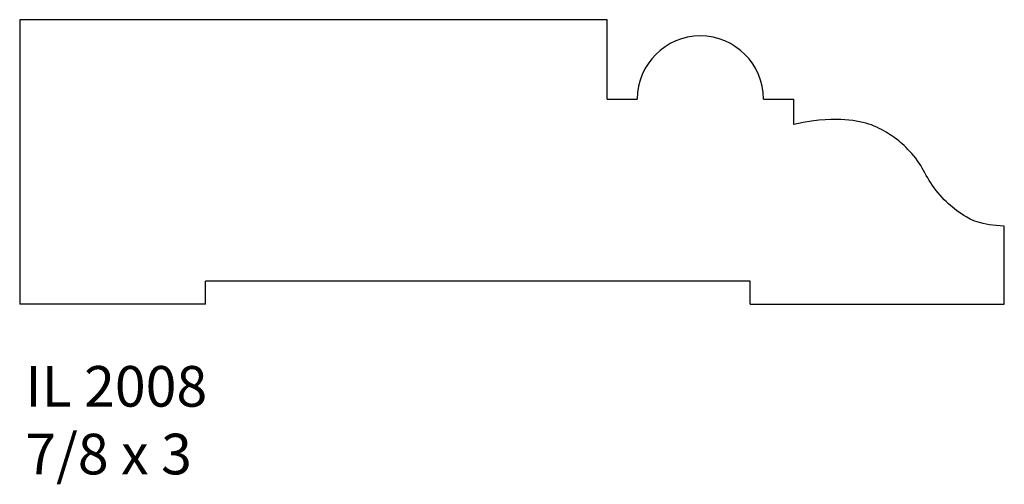
# Model space of a CAD drawing. Units: inches. Extents: x 52.75 to 55.78, y 28.94 to 30.37.
import ezdxf

# ---------------------------------------------------------------- set-up
doc = ezdxf.new("R2010")
doc.units = ezdxf.units.IN
doc.header["$MEASUREMENT"] = 0
doc.styles.add('Rom 1', font='dutch.ttf', dxfattribs={"height": 0.75})

msp = doc.modelspace()

# ---------------------------------------------------------------- linework, layer by layer
at = {"linetype": 'Continuous'}
for p, q in [((54.5563, 30.3654), (52.7501, 30.3654)), ((52.7501, 30.3654), (52.7501, 29.4904)), ((54.5563, 30.1714), (54.5563, 30.3654)), ((54.5563, 30.1213), (54.5563, 30.3654)), ((54.5563, 30.1213), (54.6492, 30.1213)), ((55.0372, 30.1213), (55.1302, 30.1213)), ((55.0372, 30.1213), (55.1302, 30.1213)), ((55.1302, 30.043), (55.1302, 30.1213)), ((55.1302, 30.043), (55.1302, 30.1213)), ((55.7779, 29.5867), (55.7779, 29.7308)), ((55.7779, 29.4904), (55.7779, 29.7308)), ((54.9967, 29.5607), (53.3212, 29.5607)), ((53.3212, 29.4904), (53.3212, 29.5607)), ((53.3212, 29.4904), (53.3212, 29.5607)), ((54.9967, 29.4904), (54.9967, 29.5607)), ((54.9967, 29.4904), (54.9967, 29.5607)), ((53.3212, 29.4904), (52.7501, 29.4904)), ((54.9967, 29.4904), (55.7779, 29.4904))]:
    msp.add_line(p, q, dxfattribs=at)
at = {"linetype": 'Continuous', "flags": 128}
msp.add_lwpolyline([(55.7779, 29.7308), (55.7529, 29.7322), (55.7314, 29.7347), (55.7131, 29.7381), (55.6974, 29.7424), (55.6841, 29.7471), (55.6727, 29.7523), (55.6628, 29.7576), (55.6539, 29.763), (55.6458, 29.7682), (55.6383, 29.7732), (55.6313, 29.7782), (55.6246, 29.7832), (55.6182, 29.7884), (55.612, 29.7937), (55.6058, 29.7994), (55.5996, 29.8053), (55.5933, 29.8117), (55.5869, 29.8185), (55.5806, 29.8256), (55.5743, 29.8329), (55.5681, 29.8404), (55.5623, 29.8481), (55.5567, 29.8558), (55.5515, 29.8635), (55.5467, 29.8712), (55.5422, 29.8789), (55.538, 29.8865), (55.5339, 29.894), (55.5298, 29.9016), (55.5256, 29.9091), (55.5212, 29.9166), (55.5164, 29.9241), (55.5112, 29.9316), (55.5057, 29.939), (55.4998, 29.9463), (55.4938, 29.9533), (55.4877, 29.9601), (55.4816, 29.9666), (55.4756, 29.9727), (55.4698, 29.9783), (55.4642, 29.9834), (55.4589, 29.988), (55.4536, 29.9924), (55.4484, 29.9964), (55.4432, 30.0002), (55.4379, 30.004), (55.4325, 30.0077), (55.4267, 30.0114), (55.4207, 30.0153), (55.4143, 30.0193), (55.4076, 30.0233), (55.4007, 30.0272), (55.3933, 30.0311), (55.3857, 30.0348), (55.3778, 30.0383), (55.3696, 30.0416), (55.361, 30.0445), (55.3522, 30.0471), (55.3428, 30.0494), (55.333, 30.0515), (55.3227, 30.0532), (55.3118, 30.0548), (55.3002, 30.0561), (55.2879, 30.0572), (55.2748, 30.0581), (55.2605, 30.0586), (55.2447, 30.0586), (55.227, 30.0578), (55.2071, 30.056), (55.1846, 30.0531), (55.1591, 30.0488), (55.1302, 30.043)], dxfattribs=at)
msp.add_lwpolyline([(55.7779, 29.7308), (55.7529, 29.7322), (55.7314, 29.7347), (55.7131, 29.7381), (55.6974, 29.7424), (55.6841, 29.7471), (55.6727, 29.7523), (55.6628, 29.7576), (55.6539, 29.763), (55.6458, 29.7682), (55.6383, 29.7732), (55.6313, 29.7782), (55.6246, 29.7832), (55.6182, 29.7884), (55.612, 29.7937), (55.6058, 29.7994), (55.5996, 29.8053), (55.5933, 29.8117), (55.5869, 29.8185), (55.5806, 29.8256), (55.5743, 29.8329), (55.5681, 29.8404), (55.5623, 29.8481), (55.5567, 29.8558), (55.5515, 29.8635), (55.5467, 29.8712), (55.5422, 29.8789), (55.538, 29.8865), (55.5339, 29.894), (55.5298, 29.9016), (55.5256, 29.9091), (55.5212, 29.9166), (55.5164, 29.9241), (55.5112, 29.9316), (55.5057, 29.939), (55.4998, 29.9463), (55.4938, 29.9533), (55.4877, 29.9601), (55.4816, 29.9666), (55.4756, 29.9727), (55.4698, 29.9783), (55.4642, 29.9834), (55.4589, 29.988), (55.4536, 29.9924), (55.4484, 29.9964), (55.4432, 30.0002), (55.4379, 30.004), (55.4325, 30.0077), (55.4267, 30.0114), (55.4207, 30.0153), (55.4143, 30.0193), (55.4076, 30.0233), (55.4007, 30.0272), (55.3933, 30.0311), (55.3857, 30.0348), (55.3778, 30.0383), (55.3696, 30.0416), (55.361, 30.0445), (55.3522, 30.0471), (55.3428, 30.0494), (55.333, 30.0515), (55.3227, 30.0532), (55.3118, 30.0548), (55.3002, 30.0561), (55.2879, 30.0572), (55.2748, 30.0581), (55.2605, 30.0586), (55.2447, 30.0586), (55.227, 30.0578), (55.2071, 30.056), (55.1846, 30.0531), (55.1591, 30.0488), (55.1302, 30.043)], dxfattribs=at)
at = {"linetype": 'Continuous'}
msp.add_arc((54.8432, 30.1213), 0.194, 0, 180, dxfattribs=at)
msp.add_arc((54.8432, 30.1213), 0.194, 0, 180, dxfattribs=at)

# ---------------------------------------------------------------- texts
at = {"linetype": 'Continuous', "insert": (52.7674, 29.3002), "char_height": 0.125, "width": 1.298983, "attachment_point": 1, "style": 'Rom 1'}
msp.add_mtext('IL 2008\\P7/8 x 3', dxfattribs=at)

doc.saveas('drawing.dxf')
